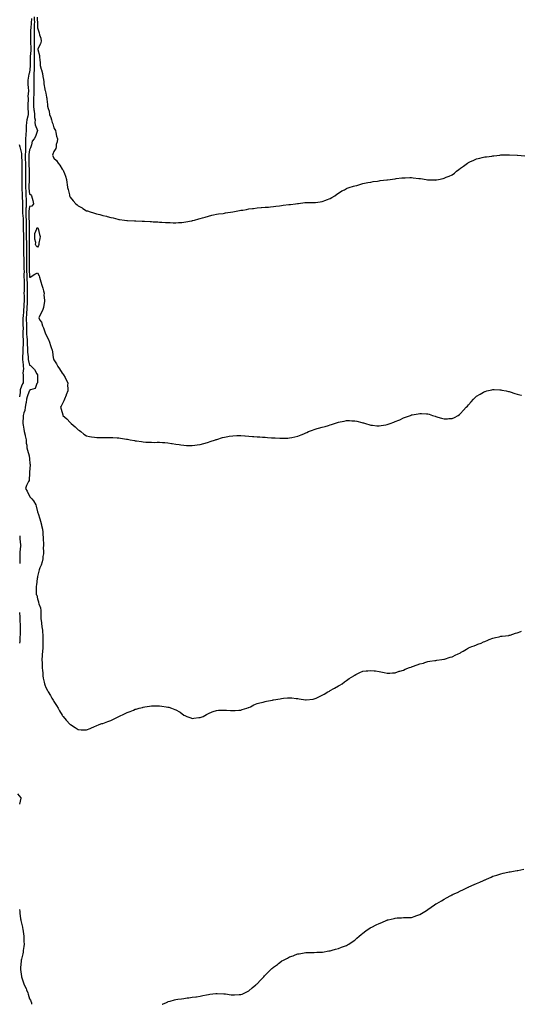
# Model space of a CAD drawing. Units: inches. Extents: x 1010723 to 1013363, y 7200218 to 7202858.
# Drawn here: x 1011426 to 1012043, y 7200218 to 7201428 of the extents above; entities that cross this region are included whole.
import ezdxf

# ---------------------------------------------------------------- set-up
doc = ezdxf.new("R2010")
doc.units = ezdxf.units.IN
doc.header["$MEASUREMENT"] = 0
doc.layers.add('Contour_10107200', color=7, linetype='Continuous', true_color=0xe205fb)

msp = doc.modelspace()

# ---------------------------------------------------------------- linework, layer by layer
at = {"layer": 'Contour_10107200'}
for points in [[(1011440.3, 7201429.7, 3064), (1011439.9, 7201423.8, 3064), (1011439.9, 7201421.9, 3064), (1011439.8, 7201420.1, 3064), (1011439.3, 7201413.2, 3064), (1011439.3, 7201411.9, 3064), (1011439.3, 7201410.7, 3064), (1011439.1, 7201403, 3064), (1011439.1, 7201401.9, 3064), (1011439.1, 7201400.8, 3064), (1011439.5, 7201393.4, 3064), (1011439.5, 7201391.9, 3064), (1011439.5, 7201390.5, 3064), (1011438.9, 7201382.8, 3064), (1011438.9, 7201381.9, 3064), (1011438.9, 7201381.1, 3064), (1011438.9, 7201372.8, 3064), (1011438.9, 7201371.9, 3064), (1011438.9, 7201371.1, 3064), (1011438, 7201363.5, 3064), (1011437.5, 7201362.5, 3064), (1011437.4, 7201361.9, 3064), (1011437.3, 7201361.2, 3064), (1011435.9, 7201354, 3064), (1011435.8, 7201351.9, 3064), (1011436.1, 7201349.9, 3064), (1011436.5, 7201343.5, 3064), (1011436.7, 7201341.9, 3064), (1011436.8, 7201340.7, 3064), (1011436.1, 7201333.8, 3064), (1011436.2, 7201331.9, 3064), (1011436.3, 7201330.2, 3064), (1011435.9, 7201324, 3064), (1011436, 7201321.9, 3064), (1011436.1, 7201319.9, 3064), (1011436.2, 7201313.7, 3064), (1011436.3, 7201311.9, 3064), (1011435.9, 7201309.7, 3064), (1011434.7, 7201305.2, 3064), (1011434.1, 7201301.9, 3064), (1011434, 7201297.9, 3064), (1011433.9, 7201296.1, 3064), (1011433.7, 7201291.9, 3064), (1011433.5, 7201287.3, 3064), (1011433.4, 7201286.6, 3064), (1011433.2, 7201281.9, 3064), (1011433.2, 7201277.1, 3064), (1011433.2, 7201276.8, 3064), (1011433.2, 7201271.9, 3064), (1011432.9, 7201267, 3064), (1011432.9, 7201266.8, 3064), (1011432.7, 7201261.9, 3064), (1011432.8, 7201257.2, 3064), (1011432.8, 7201256.6, 3064), (1011432.9, 7201251.9, 3064), (1011432.9, 7201247.1, 3064), (1011432.9, 7201246.8, 3064), (1011432.9, 7201241.9, 3064), (1011433, 7201237, 3064), (1011433, 7201236.9, 3064), (1011433.1, 7201231.9, 3064), (1011433, 7201227, 3064), (1011433, 7201226.9, 3064), (1011432.9, 7201221.9, 3064), (1011433.3, 7201217.1, 3064), (1011433.3, 7201216.7, 3064), (1011433.6, 7201211.9, 3064), (1011433.8, 7201207.7, 3064), (1011433.9, 7201206.1, 3064), (1011434, 7201201.9, 3064), (1011433.7, 7201197.6, 3064), (1011433.5, 7201196.4, 3064), (1011433.3, 7201191.9, 3064), (1011433.5, 7201187.4, 3064), (1011433.5, 7201186.5, 3064), (1011433.7, 7201181.9, 3064), (1011433.8, 7201177.7, 3064), (1011433.9, 7201176.1, 3064), (1011434, 7201171.9, 3064), (1011434, 7201167.9, 3064), (1011433.9, 7201166, 3064), (1011434, 7201161.9, 3064), (1011434, 7201157.9, 3064), (1011434.1, 7201155.9, 3064), (1011434.1, 7201151.9, 3064), (1011434.1, 7201148, 3064), (1011434.1, 7201145.8, 3064), (1011434.1, 7201141.9, 3064), (1011434.2, 7201138.1, 3064), (1011434.2, 7201135.8, 3064), (1011434.3, 7201131.9, 3064), (1011434.4, 7201128.2, 3064), (1011434.4, 7201125.6, 3064), (1011434.5, 7201121.9, 3064), (1011434.5, 7201118.4, 3064), (1011434.6, 7201115.4, 3064), (1011434.6, 7201111.9, 3064), (1011434.7, 7201108.6, 3064), (1011435, 7201105, 3064), (1011435.1, 7201101.9, 3064), (1011435.1, 7201098.9, 3064), (1011435.2, 7201094.7, 3064), (1011435.2, 7201091.9, 3064), (1011435.3, 7201089.1, 3064), (1011435.3, 7201084.7, 3064), (1011435.3, 7201081.9, 3064), (1011435.1, 7201079, 3064), (1011434.8, 7201075.2, 3064), (1011434.6, 7201071.9, 3064), (1011434.3, 7201068.2, 3064), (1011434.2, 7201065.7, 3064), (1011434, 7201061.9, 3064), (1011434, 7201057.9, 3064), (1011434.1, 7201055.8, 3064), (1011434.2, 7201051.9, 3064), (1011434.3, 7201048.1, 3064), (1011434.4, 7201045.6, 3064), (1011434.5, 7201041.9, 3064), (1011434.7, 7201038.5, 3064), (1011435.1, 7201034.9, 3064), (1011435.3, 7201031.9, 3064), (1011435.3, 7201029.2, 3064), (1011435.5, 7201024.4, 3064), (1011435.6, 7201021.9, 3064), (1011435.6, 7201019.4, 3064), (1011436.2, 7201013.7, 3064), (1011436.2, 7201011.9, 3064), (1011436.5, 7201010.4, 3064), (1011438, 7201003.6, 3064), (1011439.1, 7201003, 3064), (1011440.5, 7201001.9, 3064), (1011444.3, 7200998.2, 3064), (1011447.1, 7200992.8, 3064), (1011447.7, 7200991.9, 3064), (1011447.7, 7200991.6, 3064), (1011447.7, 7200982.3, 3064), (1011447.7, 7200981.9, 3064), (1011447.1, 7200981, 3064), (1011444.9, 7200975, 3064), (1011439.2, 7200973.1, 3064), (1011438, 7200972.4, 3064), (1011437.9, 7200972.1, 3064), (1011437.8, 7200971.9, 3064), (1011437.7, 7200971.6, 3064), (1011435.3, 7200964.7, 3064), (1011434.5, 7200961.9, 3064), (1011433.7, 7200957.6, 3064), (1011433.5, 7200956.5, 3064), (1011432.8, 7200951.9, 3064), (1011432.1, 7200947.9, 3064), (1011431, 7200944.9, 3064), (1011430.3, 7200941.9, 3064), (1011430.3, 7200939.6, 3064), (1011429.7, 7200933.6, 3064), (1011429.7, 7200931.9, 3064), (1011430.1, 7200929.9, 3064), (1011430.9, 7200924.8, 3064), (1011431.4, 7200921.9, 3064), (1011432.6, 7200917.4, 3064), (1011432.8, 7200916.6, 3064), (1011433.9, 7200911.9, 3064), (1011434, 7200907.9, 3064), (1011434.7, 7200905.2, 3064), (1011434.9, 7200901.9, 3064), (1011435.4, 7200899.3, 3064), (1011437.7, 7200892.3, 3064), (1011437.8, 7200891.9, 3064), (1011437.7, 7200891.6, 3064), (1011438, 7200888.9, 3064), (1011438.6, 7200882.5, 3064), (1011438.7, 7200881.9, 3064), (1011438.8, 7200881.2, 3064), (1011438.1, 7200872, 3064), (1011438.1, 7200871.9, 3064), (1011438.1, 7200871.8, 3064), (1011438, 7200870.7, 3064), (1011437.5, 7200862.4, 3064), (1011437.4, 7200861.9, 3064), (1011436.9, 7200860.8, 3064), (1011434.2, 7200855.7, 3064), (1011433.1, 7200851.9, 3064), (1011435, 7200848.9, 3064), (1011438, 7200842.4, 3064), (1011438.3, 7200842.2, 3064), (1011438.5, 7200841.9, 3064), (1011440.7, 7200839.2, 3064), (1011442.9, 7200836.8, 3064), (1011445.7, 7200831.9, 3064), (1011446.3, 7200830.1, 3064), (1011448, 7200823.2, 3064), (1011448.3, 7200822.2, 3064), (1011448.4, 7200821.9, 3064), (1011448.6, 7200821.4, 3064), (1011450.8, 7200814.7, 3064), (1011451.7, 7200811.9, 3064), (1011452.7, 7200807.3, 3064), (1011452.9, 7200806.7, 3064), (1011453.8, 7200801.9, 3064), (1011454.3, 7200798.2, 3064), (1011454.5, 7200795.5, 3064), (1011454.9, 7200791.9, 3064), (1011455, 7200788.9, 3064), (1011455.1, 7200784.9, 3064), (1011455.2, 7200781.9, 3064), (1011455, 7200778.9, 3064), (1011455.2, 7200774.7, 3064), (1011455.1, 7200771.9, 3064), (1011454.5, 7200768.4, 3064), (1011454.2, 7200765.7, 3064), (1011453.5, 7200761.9, 3064), (1011452.2, 7200757.8, 3064), (1011450.7, 7200754.6, 3064), (1011449.7, 7200751.9, 3064), (1011449.5, 7200750.5, 3064), (1011448, 7200743.8, 3064), (1011447.7, 7200742.3, 3064), (1011447.6, 7200741.9, 3064), (1011447.4, 7200741.3, 3064), (1011446.5, 7200733.5, 3064), (1011446, 7200731.9, 3064), (1011446.1, 7200730, 3064), (1011446.2, 7200723.8, 3064), (1011446.3, 7200721.9, 3064), (1011446.9, 7200720.7, 3064), (1011448, 7200716.5, 3064), (1011449, 7200712.9, 3064), (1011449.2, 7200711.9, 3064), (1011449.6, 7200710.3, 3064), (1011451.4, 7200705.3, 3064), (1011452.1, 7200701.9, 3064), (1011452.1, 7200697.9, 3064), (1011452, 7200695.8, 3064), (1011451.9, 7200691.9, 3064), (1011452.6, 7200687.4, 3064), (1011452.7, 7200686.6, 3064), (1011453.3, 7200681.9, 3064), (1011453.8, 7200677.7, 3064), (1011454, 7200675.9, 3064), (1011454.5, 7200671.9, 3064), (1011454.4, 7200668.3, 3064), (1011454.6, 7200665.4, 3064), (1011454.6, 7200661.9, 3064), (1011454.3, 7200658.2, 3064), (1011454.4, 7200655.6, 3064), (1011454.1, 7200651.9, 3064), (1011453.7, 7200647.6, 3064), (1011453.7, 7200646.3, 3064), (1011453.3, 7200641.9, 3064), (1011453.4, 7200637.3, 3064), (1011453.5, 7200636.5, 3064), (1011453.6, 7200631.9, 3064), (1011453.9, 7200627.8, 3064), (1011454.2, 7200625.8, 3064), (1011454.5, 7200621.9, 3064), (1011455, 7200618.9, 3064), (1011456.1, 7200613.9, 3064), (1011456.5, 7200611.9, 3064), (1011456.9, 7200610.7, 3064), (1011458, 7200607.5, 3064), (1011460, 7200603.9, 3064), (1011461.1, 7200601.9, 3064), (1011463.7, 7200597.6, 3064), (1011465.5, 7200594.4, 3064), (1011467, 7200591.9, 3064), (1011467.4, 7200591.3, 3064), (1011468, 7200590, 3064), (1011471.3, 7200585.1, 3064), (1011473.3, 7200581.9, 3064), (1011475, 7200578.9, 3064), (1011478, 7200573.2, 3064), (1011478.7, 7200572.5, 3064), (1011479.3, 7200571.9, 3064), (1011483.3, 7200567.1, 3064), (1011488, 7200562.1, 3064), (1011488.1, 7200562, 3064), (1011488.3, 7200561.9, 3064), (1011494.3, 7200558.2, 3064), (1011498, 7200555.6, 3064), (1011501.6, 7200555.5, 3064), (1011504.7, 7200555.3, 3064), (1011508, 7200555.3, 3064), (1011512.8, 7200557.1, 3064), (1011513.6, 7200557.4, 3064), (1011518, 7200559.3, 3064), (1011519.8, 7200560.2, 3064), (1011523.7, 7200561.9, 3064), (1011527, 7200563, 3064), (1011528, 7200563.3, 3064), (1011530.3, 7200564.1, 3064), (1011534.4, 7200565.6, 3064), (1011538, 7200567, 3064), (1011541.4, 7200568.5, 3064), (1011548, 7200571.9, 3064), (1011554.9, 7200575, 3064), (1011558, 7200576.6, 3064), (1011561.9, 7200578.1, 3064), (1011565.9, 7200579.7, 3064), (1011568, 7200580.6, 3064), (1011569.1, 7200580.9, 3064), (1011572.8, 7200581.9, 3064), (1011577, 7200583, 3064), (1011578, 7200583.3, 3064), (1011579.7, 7200583.6, 3064), (1011585.6, 7200584.4, 3064), (1011588, 7200584.9, 3064), (1011591, 7200584.9, 3064), (1011595.1, 7200584.9, 3064), (1011598, 7200584.9, 3064), (1011600.7, 7200584.5, 3064), (1011606.3, 7200583.7, 3064), (1011608, 7200583.4, 3064), (1011609.3, 7200583.1, 3064), (1011612.8, 7200581.9, 3064), (1011616.7, 7200580.5, 3064), (1011618, 7200579.9, 3064), (1011622.6, 7200577.3, 3064), (1011623.2, 7200577.1, 3064), (1011628, 7200573.5, 3064), (1011629.2, 7200573.1, 3064), (1011631.5, 7200571.9, 3064), (1011636.3, 7200570.1, 3064), (1011638, 7200569.5, 3064), (1011640.2, 7200569.8, 3064), (1011646.5, 7200570.4, 3064), (1011648, 7200570.6, 3064), (1011649, 7200570.9, 3064), (1011651.5, 7200571.9, 3064), (1011655.7, 7200574.3, 3064), (1011658, 7200575.3, 3064), (1011662.6, 7200577.4, 3064), (1011663.9, 7200577.8, 3064), (1011668, 7200579.3, 3064), (1011670.5, 7200579.5, 3064), (1011675.7, 7200579.6, 3064), (1011678, 7200579.7, 3064), (1011680.3, 7200579.6, 3064), (1011685.3, 7200579.2, 3064), (1011688, 7200579, 3064), (1011690.8, 7200579.2, 3064), (1011695.6, 7200579.5, 3064), (1011698, 7200579.7, 3064), (1011699.8, 7200580.2, 3064), (1011705.4, 7200581.9, 3064), (1011707.3, 7200582.7, 3064), (1011708, 7200582.9, 3064), (1011709.9, 7200583.8, 3064), (1011714, 7200585.9, 3064), (1011718, 7200587.6, 3064), (1011721.4, 7200588.6, 3064), (1011725.6, 7200589.5, 3064), (1011728, 7200590.1, 3064), (1011729.6, 7200590.4, 3064), (1011737, 7200591.9, 3064), (1011737.9, 7200592.1, 3064), (1011738, 7200592.1, 3064), (1011738.3, 7200592.2, 3064), (1011746.4, 7200593.5, 3064), (1011748, 7200593.9, 3064), (1011750.3, 7200594.2, 3064), (1011755.4, 7200594.5, 3064), (1011758, 7200594.9, 3064), (1011760.8, 7200594.7, 3064), (1011766, 7200594, 3064), (1011768, 7200593.8, 3064), (1011769.7, 7200593.6, 3064), (1011777.6, 7200592.4, 3064), (1011778, 7200592.3, 3064), (1011778.5, 7200592.4, 3064), (1011786.9, 7200593.1, 3064), (1011788, 7200593.3, 3064), (1011790.5, 7200594.4, 3064), (1011794, 7200596, 3064), (1011798, 7200597.9, 3064), (1011800.6, 7200599.4, 3064), (1011805.1, 7200601.9, 3064), (1011806.9, 7200603.1, 3064), (1011808, 7200603.8, 3064), (1011812.2, 7200606.1, 3064), (1011813.3, 7200606.7, 3064), (1011818, 7200609.3, 3064), (1011819.7, 7200610.3, 3064), (1011822.6, 7200611.9, 3064), (1011825.6, 7200614.3, 3064), (1011828, 7200615.9, 3064), (1011831.4, 7200618.6, 3064), (1011836.9, 7200621.9, 3064), (1011837.6, 7200622.4, 3064), (1011838, 7200622.6, 3064), (1011839.4, 7200623.3, 3064), (1011844.3, 7200625.7, 3064), (1011848, 7200627.3, 3064), (1011852.2, 7200627.8, 3064), (1011854.1, 7200628, 3064), (1011858, 7200628.5, 3064), (1011862.1, 7200627.9, 3064), (1011863.8, 7200627.7, 3064), (1011868, 7200627.1, 3064), (1011872.3, 7200626.2, 3064), (1011874.2, 7200625.8, 3064), (1011878, 7200624.9, 3064), (1011881.2, 7200625, 3064), (1011884.6, 7200625.4, 3064), (1011888, 7200625.6, 3064), (1011892.7, 7200627.3, 3064), (1011893.7, 7200627.5, 3064), (1011898, 7200628.9, 3064), (1011900.1, 7200629.9, 3064), (1011905.4, 7200631.9, 3064), (1011907.4, 7200632.6, 3064), (1011908, 7200632.8, 3064), (1011909.3, 7200633.2, 3064), (1011914.8, 7200635.1, 3064), (1011918, 7200636.3, 3064), (1011922.5, 7200637.5, 3064), (1011924.2, 7200638.1, 3064), (1011928, 7200639.3, 3064), (1011930.4, 7200639.6, 3064), (1011936.6, 7200640.5, 3064), (1011938, 7200640.7, 3064), (1011939, 7200640.9, 3064), (1011945.4, 7200641.9, 3064), (1011947.7, 7200642.2, 3064), (1011948, 7200642.3, 3064), (1011948.6, 7200642.4, 3064), (1011955.5, 7200644.5, 3064), (1011958, 7200645.3, 3064), (1011962.6, 7200647.4, 3064), (1011964.5, 7200648.4, 3064), (1011968, 7200650.2, 3064), (1011969.2, 7200650.8, 3064), (1011971.4, 7200651.9, 3064), (1011975.4, 7200654.5, 3064), (1011978, 7200656, 3064), (1011982.2, 7200657.7, 3064), (1011984.9, 7200658.8, 3064), (1011988, 7200660, 3064), (1011989.4, 7200660.5, 3064), (1011993.5, 7200661.9, 3064), (1011996.6, 7200663.4, 3064), (1011998, 7200664, 3064), (1012001.6, 7200665.5, 3064), (1012003.6, 7200666.3, 3064), (1012008, 7200668, 3064), (1012011.1, 7200668.8, 3064), (1012015.8, 7200669.7, 3064), (1012018, 7200670.3, 3064), (1012019.4, 7200670.5, 3064), (1012027.7, 7200671.5, 3064), (1012028, 7200671.6, 3064), (1012028.3, 7200671.7, 3064), (1012029.3, 7200671.9, 3064), (1012036, 7200674, 3064), (1012038, 7200674.6, 3064), (1012042.4, 7200676.3, 3064), (1012043.3, 7200676.6, 3064)], [(1011443.9, 7201431.9, 3065), (1011443.9, 7201427.8, 3065), (1011444, 7201426, 3065), (1011443.9, 7201421.9, 3065), (1011443.8, 7201417.7, 3065), (1011443.9, 7201416.1, 3065), (1011443.7, 7201411.9, 3065), (1011443.8, 7201407.6, 3065), (1011443.8, 7201406.2, 3065), (1011443.8, 7201401.9, 3065), (1011443.9, 7201397.7, 3065), (1011443.8, 7201396.2, 3065), (1011443.8, 7201391.9, 3065), (1011443.7, 7201387.6, 3065), (1011443.7, 7201386.3, 3065), (1011443.6, 7201381.9, 3065), (1011443.6, 7201377.5, 3065), (1011443.6, 7201376.3, 3065), (1011443.7, 7201371.9, 3065), (1011443.6, 7201367.4, 3065), (1011443.6, 7201366.4, 3065), (1011443.5, 7201361.9, 3065), (1011443.4, 7201357.3, 3065), (1011443.5, 7201356.5, 3065), (1011443.4, 7201351.9, 3065), (1011443.3, 7201347.2, 3065), (1011443.3, 7201346.7, 3065), (1011443.3, 7201341.9, 3065), (1011443.2, 7201337.1, 3065), (1011443.2, 7201336.8, 3065), (1011443.1, 7201331.9, 3065), (1011443.1, 7201326.9, 3065), (1011443.1, 7201326.9, 3065), (1011443, 7201321.9, 3065), (1011443.5, 7201317.3, 3065), (1011443.7, 7201316.3, 3065), (1011444.2, 7201311.9, 3065), (1011444.1, 7201308, 3065), (1011444.8, 7201305.2, 3065), (1011444.6, 7201301.9, 3065), (1011444.9, 7201298.8, 3065), (1011448, 7201292, 3065), (1011448, 7201291.9, 3065), (1011448, 7201291.9, 3065), (1011445.2, 7201284.8, 3065), (1011443.7, 7201281.9, 3065), (1011441.1, 7201278.9, 3065), (1011440.4, 7201274.3, 3065), (1011439.5, 7201271.9, 3065), (1011439.1, 7201270.8, 3065), (1011438, 7201268.4, 3065), (1011437.3, 7201262.7, 3065), (1011437.3, 7201261.9, 3065), (1011437.3, 7201261.1, 3065), (1011437.1, 7201252.8, 3065), (1011437.2, 7201251.9, 3065), (1011437.2, 7201251, 3065), (1011437.4, 7201242.5, 3065), (1011437.4, 7201241.9, 3065), (1011437.4, 7201241.3, 3065), (1011437.6, 7201232.3, 3065), (1011437.6, 7201231.9, 3065), (1011437.6, 7201231.5, 3065), (1011437.2, 7201222.7, 3065), (1011437.2, 7201221.9, 3065), (1011437.3, 7201221.2, 3065), (1011438, 7201213.8, 3065), (1011439.4, 7201213.2, 3065), (1011440.4, 7201211.9, 3065), (1011441.1, 7201208.9, 3065), (1011442.1, 7201205.9, 3065), (1011442.8, 7201201.9, 3065), (1011440.8, 7201199.2, 3065), (1011438, 7201198.6, 3065), (1011437.2, 7201192.7, 3065), (1011437.2, 7201191.9, 3065), (1011437.2, 7201191.1, 3065), (1011437.3, 7201182.6, 3065), (1011437.4, 7201181.9, 3065), (1011437.4, 7201181.2, 3065), (1011437.6, 7201172.4, 3065), (1011437.6, 7201171.9, 3065), (1011437.6, 7201171.5, 3065), (1011437.4, 7201162.6, 3065), (1011437.4, 7201161.9, 3065), (1011437.4, 7201161.3, 3065), (1011437.7, 7201152.3, 3065), (1011437.7, 7201151.9, 3065), (1011437.7, 7201151.5, 3065), (1011437.6, 7201142.4, 3065), (1011437.6, 7201141.9, 3065), (1011437.6, 7201141.4, 3065), (1011437.6, 7201132.4, 3065), (1011437.6, 7201131.9, 3065), (1011437.6, 7201131.5, 3065), (1011437.7, 7201122.2, 3065), (1011437.7, 7201121.9, 3065), (1011437.7, 7201121.6, 3065), (1011438, 7201111.9, 3065), (1011438, 7201111.9, 3065), (1011438, 7201111.6, 3065), (1011438.3, 7201111.7, 3065), (1011438.9, 7201111.9, 3065), (1011444.6, 7201115.4, 3065), (1011448, 7201117.1, 3065), (1011449.7, 7201113.6, 3065), (1011450.1, 7201111.9, 3065), (1011451, 7201108.9, 3065), (1011452.1, 7201106, 3065), (1011453.1, 7201101.9, 3065), (1011454.2, 7201098.1, 3065), (1011455.1, 7201094.9, 3065), (1011455.9, 7201091.9, 3065), (1011455.8, 7201089.7, 3065), (1011456.4, 7201083.5, 3065), (1011456.4, 7201081.9, 3065), (1011455.9, 7201079.8, 3065), (1011455.4, 7201074.5, 3065), (1011454.6, 7201071.9, 3065), (1011452.4, 7201067.6, 3065), (1011450.8, 7201064.7, 3065), (1011449.4, 7201061.9, 3065), (1011450.9, 7201059.1, 3065), (1011452.6, 7201056.5, 3065), (1011454.1, 7201051.9, 3065), (1011455.4, 7201049.3, 3065), (1011457.7, 7201042.2, 3065), (1011457.9, 7201041.9, 3065), (1011457.9, 7201041.8, 3065), (1011458, 7201041.3, 3065), (1011461.3, 7201035.2, 3065), (1011462.6, 7201031.9, 3065), (1011463.9, 7201027.8, 3065), (1011464.7, 7201025.3, 3065), (1011465.7, 7201021.9, 3065), (1011466.2, 7201020.1, 3065), (1011467.3, 7201012.7, 3065), (1011467.5, 7201011.9, 3065), (1011467.6, 7201011.5, 3065), (1011468, 7201010.2, 3065), (1011471.3, 7201005.2, 3065), (1011472.9, 7201001.9, 3065), (1011475, 7200998.9, 3065), (1011478, 7200993.8, 3065), (1011479, 7200992.9, 3065), (1011479.8, 7200991.9, 3065), (1011481.7, 7200988.3, 3065), (1011482.6, 7200986.5, 3065), (1011485, 7200981.9, 3065), (1011484.8, 7200978.7, 3065), (1011485.1, 7200974.8, 3065), (1011485, 7200971.9, 3065), (1011483.3, 7200967.2, 3065), (1011483.2, 7200966.8, 3065), (1011481, 7200961.9, 3065), (1011480.2, 7200959.8, 3065), (1011478, 7200955.6, 3065), (1011477, 7200953, 3065), (1011476.2, 7200951.9, 3065), (1011476.7, 7200950.6, 3065), (1011478, 7200945.3, 3065), (1011478.8, 7200942.7, 3065), (1011479.1, 7200941.9, 3065), (1011483.8, 7200937.7, 3065), (1011488, 7200933.1, 3065), (1011488.7, 7200932.5, 3065), (1011489.2, 7200931.9, 3065), (1011494, 7200927.9, 3065), (1011498, 7200924.1, 3065), (1011499.4, 7200923.2, 3065), (1011501.2, 7200921.9, 3065), (1011505, 7200918.9, 3065), (1011508, 7200916.6, 3065), (1011511.9, 7200915.8, 3065), (1011514.4, 7200915.6, 3065), (1011518, 7200914.9, 3065), (1011520.9, 7200914.8, 3065), (1011525.2, 7200914.8, 3065), (1011528, 7200914.7, 3065), (1011530.7, 7200914.6, 3065), (1011535.2, 7200914.7, 3065), (1011538, 7200914.7, 3065), (1011540.7, 7200914.5, 3065), (1011545.7, 7200914.3, 3065), (1011548, 7200914.1, 3065), (1011550, 7200913.8, 3065), (1011557.3, 7200912.7, 3065), (1011558, 7200912.6, 3065), (1011558.6, 7200912.5, 3065), (1011561.9, 7200911.9, 3065), (1011567.1, 7200910.9, 3065), (1011568, 7200910.7, 3065), (1011569.5, 7200910.4, 3065), (1011575.9, 7200909.8, 3065), (1011578, 7200909.3, 3065), (1011580.9, 7200909.1, 3065), (1011585.2, 7200909, 3065), (1011588, 7200908.8, 3065), (1011591.3, 7200908.7, 3065), (1011595, 7200908.8, 3065), (1011598, 7200908.8, 3065), (1011601.4, 7200908.5, 3065), (1011604.5, 7200908.4, 3065), (1011608, 7200908.1, 3065), (1011612.5, 7200907.5, 3065), (1011613.5, 7200907.4, 3065), (1011618, 7200906.6, 3065), (1011622.1, 7200906, 3065), (1011624.3, 7200905.7, 3065), (1011628, 7200905.2, 3065), (1011631.1, 7200905, 3065), (1011635.1, 7200904.8, 3065), (1011638, 7200904.7, 3065), (1011641.3, 7200905.2, 3065), (1011644.3, 7200905.7, 3065), (1011648, 7200906.1, 3065), (1011652.6, 7200907.4, 3065), (1011653.9, 7200907.7, 3065), (1011658, 7200908.9, 3065), (1011660.2, 7200909.7, 3065), (1011666.8, 7200911.9, 3065), (1011667.8, 7200912.2, 3065), (1011668, 7200912.3, 3065), (1011668.5, 7200912.4, 3065), (1011675.5, 7200914.5, 3065), (1011678, 7200915.1, 3065), (1011681.9, 7200915.8, 3065), (1011683.8, 7200916.2, 3065), (1011688, 7200916.8, 3065), (1011693, 7200917, 3065), (1011693.1, 7200917, 3065), (1011698, 7200917.2, 3065), (1011703, 7200916.8, 3065), (1011703.1, 7200916.8, 3065), (1011708, 7200916.5, 3065), (1011712.2, 7200916.1, 3065), (1011714, 7200915.9, 3065), (1011718, 7200915.6, 3065), (1011721.5, 7200915.4, 3065), (1011724.8, 7200915.2, 3065), (1011728, 7200914.9, 3065), (1011730.9, 7200914.8, 3065), (1011735.5, 7200914.4, 3065), (1011738, 7200914.3, 3065), (1011740.4, 7200914.3, 3065), (1011745.9, 7200914, 3065), (1011748, 7200914, 3065), (1011750.2, 7200914, 3065), (1011755.9, 7200914, 3065), (1011758, 7200914.1, 3065), (1011760.9, 7200914.7, 3065), (1011764.5, 7200915.4, 3065), (1011768, 7200916.3, 3065), (1011772.1, 7200917.9, 3065), (1011775.5, 7200919.4, 3065), (1011778, 7200920.5, 3065), (1011779, 7200920.9, 3065), (1011781, 7200921.9, 3065), (1011786, 7200923.9, 3065), (1011788, 7200924.7, 3065), (1011791.8, 7200925.7, 3065), (1011793.7, 7200926.3, 3065), (1011798, 7200927.5, 3065), (1011801.6, 7200928.4, 3065), (1011805.8, 7200929.6, 3065), (1011808, 7200930.3, 3065), (1011809.3, 7200930.7, 3065), (1011813, 7200931.9, 3065), (1011816.8, 7200933.2, 3065), (1011818, 7200933.5, 3065), (1011820, 7200933.9, 3065), (1011825.1, 7200934.8, 3065), (1011828, 7200935.4, 3065), (1011831.5, 7200935.4, 3065), (1011834.7, 7200935.3, 3065), (1011838, 7200935.2, 3065), (1011840.7, 7200934.6, 3065), (1011846.9, 7200933.1, 3065), (1011848, 7200932.8, 3065), (1011848.7, 7200932.6, 3065), (1011851.4, 7200931.9, 3065), (1011856.6, 7200930.4, 3065), (1011858, 7200930, 3065), (1011860.1, 7200929.8, 3065), (1011865.3, 7200929.2, 3065), (1011868, 7200928.9, 3065), (1011870.6, 7200929.4, 3065), (1011876.4, 7200930.3, 3065), (1011878, 7200930.6, 3065), (1011879, 7200930.9, 3065), (1011881.5, 7200931.9, 3065), (1011886.3, 7200933.6, 3065), (1011888, 7200934.3, 3065), (1011892.2, 7200936.1, 3065), (1011893.4, 7200936.6, 3065), (1011898, 7200938.7, 3065), (1011900.4, 7200939.5, 3065), (1011906.6, 7200941.9, 3065), (1011907.6, 7200942.3, 3065), (1011908, 7200942.5, 3065), (1011908.7, 7200942.6, 3065), (1011916.1, 7200943.8, 3065), (1011918, 7200944.2, 3065), (1011920.2, 7200944.1, 3065), (1011926.3, 7200943.7, 3065), (1011928, 7200943.7, 3065), (1011929.5, 7200943.4, 3065), (1011933.6, 7200941.9, 3065), (1011936.9, 7200940.8, 3065), (1011938, 7200940.4, 3065), (1011940.2, 7200939.8, 3065), (1011944.7, 7200938.6, 3065), (1011948, 7200937.6, 3065), (1011952.2, 7200937.7, 3065), (1011954, 7200937.9, 3065), (1011958, 7200938, 3065), (1011960.7, 7200939.3, 3065), (1011965.5, 7200941.9, 3065), (1011966.9, 7200943.1, 3065), (1011968, 7200944, 3065), (1011971.8, 7200948.2, 3065), (1011975.2, 7200951.9, 3065), (1011976.6, 7200953.4, 3065), (1011978, 7200954.9, 3065), (1011981.4, 7200958.6, 3065), (1011984.3, 7200961.9, 3065), (1011986.3, 7200963.7, 3065), (1011988, 7200965.3, 3065), (1011992.2, 7200967.8, 3065), (1011996.4, 7200970.3, 3065), (1011998, 7200971.3, 3065), (1011998.6, 7200971.4, 3065), (1012000.5, 7200971.9, 3065), (1012006.7, 7200973.3, 3065), (1012008, 7200973.6, 3065), (1012009.7, 7200973.5, 3065), (1012016.7, 7200973.2, 3065), (1012018, 7200973.2, 3065), (1012019.1, 7200972.9, 3065), (1012024.2, 7200971.9, 3065), (1012027.3, 7200971.2, 3065), (1012028, 7200971.1, 3065), (1012029.3, 7200970.7, 3065), (1012035.1, 7200968.9, 3065), (1012038, 7200968.1, 3065), (1012042.8, 7200966.7, 3065), (1012043.4, 7200966.5, 3065)], [(1011447.6, 7201431.4, 3066), (1011448, 7201422, 3066), (1011448, 7201421.8, 3066), (1011448, 7201418.4, 3066), (1011449.4, 7201413.3, 3066), (1011449.7, 7201411.9, 3066), (1011450.3, 7201409.6, 3066), (1011451.8, 7201405.6, 3066), (1011452.5, 7201401.9, 3066), (1011451.5, 7201398.5, 3066), (1011448.4, 7201392.3, 3066), (1011448.3, 7201391.9, 3066), (1011448.3, 7201391.7, 3066), (1011450.2, 7201384.1, 3066), (1011450.5, 7201381.9, 3066), (1011450.6, 7201379.4, 3066), (1011451, 7201374.9, 3066), (1011451.1, 7201371.9, 3066), (1011452.5, 7201367.5, 3066), (1011452.8, 7201366.7, 3066), (1011453.9, 7201361.9, 3066), (1011454.6, 7201358.4, 3066), (1011455.3, 7201354.7, 3066), (1011455.8, 7201351.9, 3066), (1011455.7, 7201349.6, 3066), (1011457, 7201343, 3066), (1011456.9, 7201341.9, 3066), (1011457.1, 7201341, 3066), (1011458, 7201338, 3066), (1011459.1, 7201332.9, 3066), (1011459.3, 7201331.9, 3066), (1011459.4, 7201330.6, 3066), (1011460, 7201323.9, 3066), (1011460.2, 7201321.9, 3066), (1011460.9, 7201319.1, 3066), (1011462, 7201315.8, 3066), (1011462.7, 7201311.9, 3066), (1011464.1, 7201308, 3066), (1011464.9, 7201305.1, 3066), (1011465.9, 7201301.9, 3066), (1011466.5, 7201300.3, 3066), (1011468, 7201295.5, 3066), (1011469.3, 7201293.2, 3066), (1011469.8, 7201291.9, 3066), (1011470.4, 7201289.6, 3066), (1011471.4, 7201285.2, 3066), (1011472.3, 7201281.9, 3066), (1011472, 7201278, 3066), (1011470.9, 7201274.8, 3066), (1011470.6, 7201271.9, 3066), (1011470.2, 7201269.8, 3066), (1011468, 7201266.4, 3066), (1011466.9, 7201263, 3066), (1011466.4, 7201261.9, 3066), (1011466.8, 7201260.7, 3066), (1011468, 7201258.2, 3066), (1011471.1, 7201255, 3066), (1011473.3, 7201251.9, 3066), (1011475.5, 7201249.4, 3066), (1011478, 7201244.6, 3066), (1011479.3, 7201243.2, 3066), (1011479.9, 7201241.9, 3066), (1011481, 7201239, 3066), (1011482.2, 7201236, 3066), (1011483.5, 7201231.9, 3066), (1011484.1, 7201228, 3066), (1011484.3, 7201225.7, 3066), (1011484.8, 7201221.9, 3066), (1011485.5, 7201219.4, 3066), (1011487.1, 7201212.9, 3066), (1011487.3, 7201211.9, 3066), (1011487.5, 7201211.4, 3066), (1011488, 7201210.2, 3066), (1011491.9, 7201205.7, 3066), (1011495.1, 7201201.9, 3066), (1011496.8, 7201200.6, 3066), (1011498, 7201199.5, 3066), (1011502.9, 7201196.8, 3066), (1011503.8, 7201196.2, 3066), (1011508, 7201193.3, 3066), (1011509.2, 7201193.1, 3066), (1011512.8, 7201191.9, 3066), (1011516.9, 7201190.8, 3066), (1011518, 7201190.3, 3066), (1011520.3, 7201189.6, 3066), (1011524.7, 7201188.6, 3066), (1011528, 7201187.4, 3066), (1011532.7, 7201186.6, 3066), (1011533.7, 7201186.3, 3066), (1011538, 7201185.3, 3066), (1011540.9, 7201184.8, 3066), (1011546.8, 7201183.1, 3066), (1011548, 7201182.8, 3066), (1011548.9, 7201182.7, 3066), (1011554.7, 7201181.9, 3066), (1011557.7, 7201181.5, 3066), (1011558, 7201181.5, 3066), (1011558.5, 7201181.5, 3066), (1011567.2, 7201181, 3066), (1011568, 7201181, 3066), (1011569, 7201181, 3066), (1011576.6, 7201180.5, 3066), (1011578, 7201180.4, 3066), (1011579.6, 7201180.4, 3066), (1011586.3, 7201180.1, 3066), (1011588, 7201180.1, 3066), (1011590, 7201179.9, 3066), (1011595.8, 7201179.6, 3066), (1011598, 7201179.5, 3066), (1011600.7, 7201179.3, 3066), (1011605.2, 7201179.1, 3066), (1011608, 7201178.9, 3066), (1011611.2, 7201178.8, 3066), (1011614.9, 7201178.7, 3066), (1011618, 7201178.6, 3066), (1011621.1, 7201178.8, 3066), (1011625.2, 7201179.1, 3066), (1011628, 7201179.3, 3066), (1011630.2, 7201179.8, 3066), (1011637.1, 7201181, 3066), (1011638, 7201181.2, 3066), (1011638.7, 7201181.3, 3066), (1011641.1, 7201181.9, 3066), (1011646.5, 7201183.5, 3066), (1011648, 7201184, 3066), (1011650.9, 7201184.8, 3066), (1011654.2, 7201185.7, 3066), (1011658, 7201186.8, 3066), (1011662.2, 7201187.8, 3066), (1011664.4, 7201188.3, 3066), (1011668, 7201189, 3066), (1011670.5, 7201189.5, 3066), (1011676.3, 7201190.1, 3066), (1011678, 7201190.4, 3066), (1011679.3, 7201190.7, 3066), (1011688, 7201191.9, 3066), (1011696.3, 7201193.7, 3066), (1011698, 7201194, 3066), (1011700.5, 7201194.3, 3066), (1011704.9, 7201195.1, 3066), (1011708, 7201195.6, 3066), (1011712.2, 7201196.1, 3066), (1011713.7, 7201196.2, 3066), (1011718, 7201196.8, 3066), (1011722.8, 7201197.2, 3066), (1011723.4, 7201197.2, 3066), (1011728, 7201197.7, 3066), (1011731.9, 7201198, 3066), (1011734.5, 7201198.4, 3066), (1011738, 7201198.8, 3066), (1011740.9, 7201199, 3066), (1011745.7, 7201199.6, 3066), (1011748, 7201199.9, 3066), (1011749.9, 7201200.1, 3066), (1011757.1, 7201200.9, 3066), (1011758, 7201201, 3066), (1011758.9, 7201201.1, 3066), (1011765.4, 7201201.9, 3066), (1011767.6, 7201202.4, 3066), (1011768, 7201202.4, 3066), (1011768.7, 7201202.5, 3066), (1011776.6, 7201203.4, 3066), (1011778, 7201203.5, 3066), (1011779.6, 7201203.5, 3066), (1011786.5, 7201203.5, 3066), (1011788, 7201203.5, 3066), (1011789.8, 7201203.7, 3066), (1011795.4, 7201204.5, 3066), (1011798, 7201204.8, 3066), (1011802.7, 7201206.5, 3066), (1011803.2, 7201206.7, 3066), (1011808, 7201208.5, 3066), (1011810.1, 7201209.8, 3066), (1011813.6, 7201211.9, 3066), (1011816.1, 7201213.9, 3066), (1011818, 7201215, 3066), (1011822.3, 7201217.7, 3066), (1011825.4, 7201219.3, 3066), (1011828, 7201220.8, 3066), (1011828.9, 7201221.1, 3066), (1011831.3, 7201221.9, 3066), (1011836.5, 7201223.5, 3066), (1011838, 7201223.9, 3066), (1011840.7, 7201224.6, 3066), (1011844.2, 7201225.7, 3066), (1011848, 7201226.7, 3066), (1011852.3, 7201227.7, 3066), (1011854.1, 7201228, 3066), (1011858, 7201228.7, 3066), (1011860.6, 7201229.3, 3066), (1011866.1, 7201229.9, 3066), (1011868, 7201230.3, 3066), (1011869.4, 7201230.6, 3066), (1011877.5, 7201231.3, 3066), (1011878, 7201231.4, 3066), (1011878.5, 7201231.5, 3066), (1011881.6, 7201231.9, 3066), (1011887.2, 7201232.7, 3066), (1011888, 7201232.8, 3066), (1011889.1, 7201233, 3066), (1011896.2, 7201233.7, 3066), (1011898, 7201234, 3066), (1011900.1, 7201234, 3066), (1011905.9, 7201234.1, 3066), (1011908, 7201234.1, 3066), (1011910.1, 7201234, 3066), (1011916.9, 7201233, 3066), (1011918, 7201233, 3066), (1011919, 7201232.9, 3066), (1011925.8, 7201231.9, 3066), (1011927.7, 7201231.6, 3066), (1011928, 7201231.5, 3066), (1011928.5, 7201231.5, 3066), (1011937.3, 7201231.2, 3066), (1011938, 7201231.1, 3066), (1011938.7, 7201231.3, 3066), (1011941.1, 7201231.9, 3066), (1011946.8, 7201233.2, 3066), (1011948, 7201233.5, 3066), (1011950.7, 7201234.5, 3066), (1011954.1, 7201235.8, 3066), (1011958, 7201237.6, 3066), (1011960.6, 7201239.4, 3066), (1011963.4, 7201241.9, 3066), (1011966, 7201244, 3066), (1011968, 7201245.6, 3066), (1011971.7, 7201248.2, 3066), (1011976.6, 7201251.9, 3066), (1011977.5, 7201252.4, 3066), (1011978, 7201252.8, 3066), (1011979.5, 7201253.4, 3066), (1011984.5, 7201255.5, 3066), (1011988, 7201257.1, 3066), (1011992.1, 7201257.9, 3066), (1011994.8, 7201258.7, 3066), (1011998, 7201259.5, 3066), (1012000.3, 7201259.7, 3066), (1012006.7, 7201260.6, 3066), (1012008, 7201260.7, 3066), (1012009.1, 7201260.9, 3066), (1012016.4, 7201261.9, 3066), (1012017.8, 7201262.1, 3066), (1012018, 7201262.1, 3066), (1012018.3, 7201262.2, 3066), (1012027.7, 7201262.2, 3066), (1012028.4, 7201262.2, 3066), (1012037.7, 7201261.6, 3066), (1012038, 7201261.6, 3066), (1012038.4, 7201261.6, 3066), (1012047.2, 7201261.1, 3066)], [(1011425.2, 7201274.8, 3063), (1011426.3, 7201271.9, 3063), (1011426.4, 7201270.2, 3063), (1011428, 7201263.7, 3063), (1011428.1, 7201261.9, 3063), (1011428.1, 7201261.9, 3063), (1011428.6, 7201252.4, 3063), (1011428.6, 7201251.9, 3063), (1011428.6, 7201251.4, 3063), (1011428.4, 7201242.3, 3063), (1011428.4, 7201241.9, 3063), (1011428.4, 7201241.5, 3063), (1011428.5, 7201232.4, 3063), (1011428.5, 7201231.4, 3063), (1011428.7, 7201222.5, 3063), (1011428.7, 7201221.9, 3063), (1011428.7, 7201221.3, 3063), (1011428.9, 7201212.8, 3063), (1011429, 7201211.9, 3063), (1011429.1, 7201210.9, 3063), (1011429.4, 7201203.3, 3063), (1011429.5, 7201201.9, 3063), (1011429.4, 7201200.6, 3063), (1011429.5, 7201193.3, 3063), (1011429.4, 7201191.9, 3063), (1011429.5, 7201190.5, 3063), (1011430, 7201183.9, 3063), (1011430.1, 7201181.9, 3063), (1011430.1, 7201179.8, 3063), (1011430.3, 7201174.1, 3063), (1011430.3, 7201171.9, 3063), (1011430.3, 7201169.6, 3063), (1011430.5, 7201164.4, 3063), (1011430.5, 7201161.9, 3063), (1011430.6, 7201159.4, 3063), (1011430.5, 7201154.4, 3063), (1011430.6, 7201151.9, 3063), (1011430.6, 7201149.4, 3063), (1011430.7, 7201144.6, 3063), (1011430.7, 7201141.9, 3063), (1011430.8, 7201139.2, 3063), (1011430.9, 7201134.7, 3063), (1011430.9, 7201131.9, 3063), (1011431, 7201129, 3063), (1011431.2, 7201125, 3063), (1011431.2, 7201121.9, 3063), (1011431.3, 7201118.7, 3063), (1011431.2, 7201115.1, 3063), (1011431.2, 7201111.9, 3063), (1011431.4, 7201108.6, 3063), (1011431.4, 7201105.2, 3063), (1011431.5, 7201101.9, 3063), (1011431.4, 7201098.5, 3063), (1011431.3, 7201095.1, 3063), (1011431.2, 7201091.9, 3063), (1011431.3, 7201088.7, 3063), (1011431.4, 7201085.2, 3063), (1011431.4, 7201081.9, 3063), (1011431.2, 7201078.8, 3063), (1011431, 7201074.8, 3063), (1011430.8, 7201071.9, 3063), (1011430.6, 7201069.4, 3063), (1011430, 7201063.9, 3063), (1011429.9, 7201061.9, 3063), (1011429.9, 7201060.1, 3063), (1011429.9, 7201053.8, 3063), (1011429.9, 7201051.9, 3063), (1011430, 7201050, 3063), (1011429.8, 7201043.6, 3063), (1011429.8, 7201041.9, 3063), (1011429.9, 7201040.1, 3063), (1011430, 7201033.9, 3063), (1011430.1, 7201031.9, 3063), (1011430.1, 7201029.8, 3063), (1011429.9, 7201023.8, 3063), (1011429.9, 7201021.9, 3063), (1011429.9, 7201020, 3063), (1011429.2, 7201013.1, 3063), (1011429.2, 7201011.9, 3063), (1011429.4, 7201010.6, 3063), (1011430, 7201003.9, 3063), (1011430.4, 7201001.9, 3063), (1011430.5, 7200999.4, 3063), (1011429.8, 7200993.7, 3063), (1011430, 7200991.9, 3063), (1011430, 7200990, 3063), (1011430, 7200983.9, 3063), (1011430, 7200981.9, 3063), (1011429.4, 7200980.6, 3063), (1011428, 7200977.7, 3063), (1011426.7, 7200973.3, 3063), (1011426.6, 7200971.9, 3063), (1011426.4, 7200970.2, 3063), (1011425.5, 7200964.5, 3063)], [(1011425.9, 7200794, 3063), (1011426, 7200791.9, 3063), (1011426.1, 7200790, 3063), (1011427.1, 7200782.9, 3063), (1011427.2, 7200781.9, 3063), (1011427.1, 7200781, 3063), (1011426.3, 7200773.7, 3063), (1011426.2, 7200771.9, 3063), (1011426.2, 7200770, 3063), (1011426.1, 7200763.9, 3063), (1011426, 7200761.9, 3063), (1011425.9, 7200759.7, 3063)], [(1011425.6, 7200699.4, 3063), (1011426, 7200693.9, 3063), (1011426.1, 7200691.9, 3063), (1011426.1, 7200690, 3063), (1011426.4, 7200683.6, 3063), (1011426.4, 7200681.9, 3063), (1011426.4, 7200680.3, 3063), (1011426.4, 7200673.5, 3063), (1011426.4, 7200671.9, 3063), (1011426.3, 7200670.2, 3063), (1011426, 7200664, 3063), (1011425.8, 7200661.9, 3063)], [(1011423.3, 7200476.6, 3063), (1011427.4, 7200471.9, 3063), (1011427.3, 7200471.2, 3063), (1011425.8, 7200464.2, 3063)], [(1011601.2, 7200218, 3063), (1011601.7, 7200218.2, 3063), (1011606.5, 7200220.3, 3063), (1011608, 7200221.1, 3063), (1011608.7, 7200221.3, 3063), (1011611, 7200221.9, 3063), (1011616.5, 7200223.5, 3063), (1011618, 7200223.8, 3063), (1011620.3, 7200224.2, 3063), (1011625.1, 7200224.9, 3063), (1011628, 7200225.3, 3063), (1011631.9, 7200225.8, 3063), (1011634, 7200226, 3063), (1011638, 7200226.6, 3063), (1011642.8, 7200227.2, 3063), (1011643.5, 7200227.3, 3063), (1011648, 7200228.2, 3063), (1011651.3, 7200228.7, 3063), (1011655.8, 7200229.7, 3063), (1011658, 7200230.1, 3063), (1011659.7, 7200230.3, 3063), (1011667.3, 7200231.1, 3063), (1011668, 7200231.2, 3063), (1011668.8, 7200231.2, 3063), (1011677.1, 7200231, 3063), (1011678, 7200231, 3063), (1011679.2, 7200230.8, 3063), (1011685.9, 7200229.8, 3063), (1011688, 7200229.5, 3063), (1011690.2, 7200229.7, 3063), (1011696, 7200229.9, 3063), (1011698, 7200230, 3063), (1011699.4, 7200230.6, 3063), (1011702.8, 7200231.9, 3063), (1011706.3, 7200233.7, 3063), (1011708, 7200234.6, 3063), (1011711.8, 7200238.1, 3063), (1011716.6, 7200241.9, 3063), (1011717.3, 7200242.6, 3063), (1011718, 7200243.2, 3063), (1011722.2, 7200247.8, 3063), (1011726.3, 7200251.9, 3063), (1011727.2, 7200252.8, 3063), (1011728, 7200253.8, 3063), (1011732.1, 7200257.9, 3063), (1011736.1, 7200261.9, 3063), (1011737.2, 7200262.8, 3063), (1011738, 7200263.5, 3063), (1011742.9, 7200267.1, 3063), (1011744.4, 7200268.3, 3063), (1011748, 7200271.1, 3063), (1011748.6, 7200271.4, 3063), (1011749.5, 7200271.9, 3063), (1011755.2, 7200274.8, 3063), (1011758, 7200276.3, 3063), (1011762.2, 7200277.7, 3063), (1011764.9, 7200278.7, 3063), (1011768, 7200279.9, 3063), (1011769.8, 7200280.2, 3063), (1011777.9, 7200281.8, 3063), (1011788, 7200281.8, 3063), (1011788.2, 7200281.8, 3063), (1011791.4, 7200281.9, 3063), (1011797.8, 7200282.2, 3063), (1011798, 7200282.2, 3063), (1011798.3, 7200282.2, 3063), (1011806.4, 7200283.6, 3063), (1011808, 7200283.7, 3063), (1011810.5, 7200284.4, 3063), (1011814.3, 7200285.7, 3063), (1011818, 7200286.6, 3063), (1011821.9, 7200288.1, 3063), (1011825.5, 7200289.4, 3063), (1011828, 7200290.3, 3063), (1011829.1, 7200290.9, 3063), (1011830.8, 7200291.9, 3063), (1011835.1, 7200294.9, 3063), (1011838, 7200297, 3063), (1011840.7, 7200299.3, 3063), (1011843.7, 7200301.9, 3063), (1011846.1, 7200303.9, 3063), (1011848, 7200305.4, 3063), (1011851.8, 7200308.2, 3063), (1011857.1, 7200311.9, 3063), (1011857.7, 7200312.3, 3063), (1011858, 7200312.4, 3063), (1011859, 7200312.9, 3063), (1011864.5, 7200315.5, 3063), (1011868, 7200317.3, 3063), (1011871.4, 7200318.6, 3063), (1011877.5, 7200321.4, 3063), (1011878, 7200321.6, 3063), (1011878.3, 7200321.7, 3063), (1011879.3, 7200321.9, 3063), (1011886.4, 7200323.6, 3063), (1011888, 7200323.9, 3063), (1011890.2, 7200324.1, 3063), (1011895.6, 7200324.4, 3063), (1011898, 7200324.5, 3063), (1011900.7, 7200324.6, 3063), (1011905.3, 7200324.7, 3063), (1011908, 7200324.9, 3063), (1011912.5, 7200326.3, 3063), (1011913.4, 7200326.6, 3063), (1011918, 7200328.2, 3063), (1011920.4, 7200329.5, 3063), (1011924.5, 7200331.9, 3063), (1011926.5, 7200333.5, 3063), (1011928, 7200334.6, 3063), (1011932.3, 7200337.6, 3063), (1011936.3, 7200340.2, 3063), (1011938, 7200341.3, 3063), (1011938.4, 7200341.5, 3063), (1011939.1, 7200341.9, 3063), (1011944.8, 7200345.2, 3063), (1011948, 7200347.1, 3063), (1011951.1, 7200348.9, 3063), (1011956.4, 7200351.9, 3063), (1011957.6, 7200352.4, 3063), (1011958, 7200352.6, 3063), (1011959.3, 7200353.2, 3063), (1011964.4, 7200355.6, 3063), (1011968, 7200357.4, 3063), (1011971.1, 7200358.8, 3063), (1011977.5, 7200361.9, 3063), (1011977.9, 7200362.1, 3063), (1011978, 7200362.2, 3063), (1011978.5, 7200362.3, 3063), (1011984.9, 7200365.1, 3063), (1011988, 7200366.5, 3063), (1011991.9, 7200368.1, 3063), (1011996.4, 7200370.3, 3063), (1011998, 7200371, 3063), (1011998.7, 7200371.2, 3063), (1012000.3, 7200371.9, 3063), (1012005.8, 7200374.2, 3063), (1012008, 7200375.4, 3063), (1012013, 7200376.9, 3063), (1012018, 7200378.4, 3063), (1012020.8, 7200379.1, 3063), (1012026.4, 7200380.3, 3063), (1012028, 7200380.7, 3063), (1012029.1, 7200380.9, 3063), (1012035.3, 7200381.9, 3063), (1012037.7, 7200382.3, 3063), (1012038, 7200382.4, 3063), (1012038.6, 7200382.5, 3063), (1012045.9, 7200384.1, 3063)], [(1011425.6, 7200334.4, 3063), (1011426, 7200331.9, 3063), (1011426.2, 7200330.1, 3063), (1011427.1, 7200322.9, 3063), (1011427.2, 7200321.9, 3063), (1011427.4, 7200321.2, 3063), (1011428, 7200317.6, 3063), (1011429.2, 7200313, 3063), (1011429.4, 7200311.9, 3063), (1011429.7, 7200310.3, 3063), (1011430.7, 7200304.5, 3063), (1011431, 7200301.9, 3063), (1011431.1, 7200298.8, 3063), (1011431.2, 7200295.1, 3063), (1011431.4, 7200291.9, 3063), (1011431, 7200288.9, 3063), (1011430.2, 7200284.1, 3063), (1011430, 7200281.9, 3063), (1011429.7, 7200280.2, 3063), (1011428, 7200273.5, 3063), (1011427.8, 7200272.2, 3063), (1011427.7, 7200271.9, 3063), (1011427.6, 7200271.5, 3063), (1011427, 7200263, 3063), (1011426.9, 7200261.9, 3063), (1011427.1, 7200260.9, 3063), (1011428, 7200252, 3063), (1011428, 7200251.9, 3063), (1011428, 7200251.7, 3063), (1011430.6, 7200244.5, 3063), (1011431.5, 7200241.9, 3063), (1011433.7, 7200237.5, 3063), (1011434.4, 7200235.6, 3063), (1011435.9, 7200231.9, 3063), (1011436.5, 7200230.4, 3063), (1011438, 7200224.7, 3063), (1011439.2, 7200223.1, 3063), (1011439.8, 7200221.9, 3063), (1011440.3, 7200219.7, 3063), (1011440.5, 7200218, 3063)]]:
    msp.add_polyline3d(points, dxfattribs=at)
msp.add_polyline3d([(1011448, 7201148.8, 3065), (1011446.4, 7201150.3, 3065), (1011445.5, 7201151.9, 3065), (1011445.6, 7201154.3, 3065), (1011444.4, 7201158.3, 3065), (1011444.5, 7201161.9, 3065), (1011444.6, 7201165.3, 3065), (1011447.1, 7201171, 3065), (1011447.2, 7201171.9, 3065), (1011447.6, 7201172.4, 3065), (1011448, 7201172.6, 3065), (1011448.3, 7201172.2, 3065), (1011448.4, 7201171.9, 3065), (1011448.5, 7201171.5, 3065), (1011450.5, 7201164.3, 3065), (1011451, 7201161.9, 3065), (1011450.8, 7201159.2, 3065), (1011449.5, 7201153.4, 3065), (1011449.4, 7201151.9, 3065), (1011449.1, 7201150.8, 3065)], close=True, dxfattribs=at)

doc.saveas('drawing.dxf')
